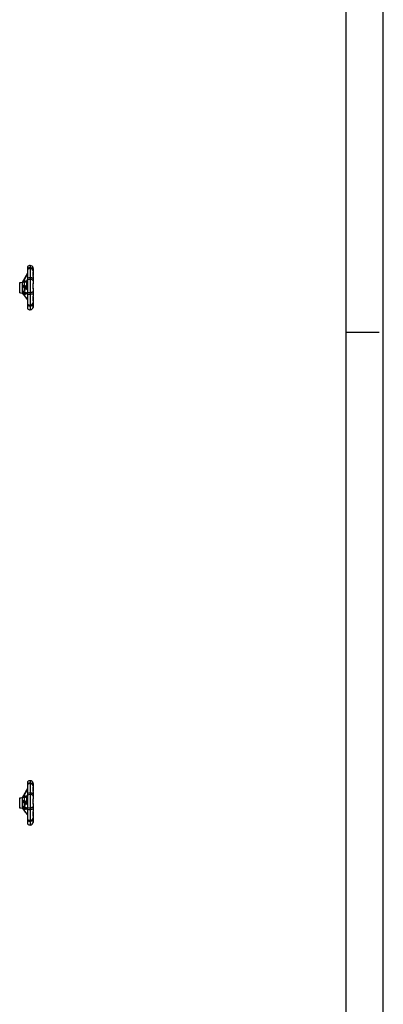
# Model space of a CAD drawing. Units: millimetres. Extents: x 0 to 11880, y 0 to 8400.
# Drawn here: x 10902 to 11880, y 4130 to 6781 of the extents above; entities that cross this region are included whole.
import ezdxf

# ---------------------------------------------------------------- set-up
doc = ezdxf.new("R2010")
doc.units = ezdxf.units.MM
doc.header["$LTSCALE"] = 20
doc.layers.add('AM_0', color=7, linetype='Continuous', lineweight=25)
doc.layers.add('AM_4', color=1, linetype='Continuous')

msp = doc.modelspace()

# ---------------------------------------------------------------- linework, layer by layer
at = {"layer": 'AM_0'}
for p, q in [((10922.7, 6098.3), (10921, 6095.3)), ((10922.7, 6113.4), (10922.7, 6112)), ((10922.7, 6110.5), (10922.7, 6108.3)), ((10922.9, 6116.5), (10922.9, 6111)), ((10922.9, 6111), (10922.9, 6108.8)), ((10922.9, 6108.8), (10922.9, 6085.2)), ((10930.2, 6119.2), (10930.2, 6113.3)), ((10930.2, 6113.3), (10930.2, 6111.4)), ((10930.2, 6111.4), (10930.2, 6086.1)), ((10937.7, 6111.3), (10937.7, 6110.1)), ((10937.7, 6109.8), (10937.7, 6106.9)), ((10937.7, 6106.9), (10937.7, 6104.3)), ((10937.7, 6104.3), (10937.7, 6101.5)), ((10937.7, 6101.5), (10937.7, 6097.7)), ((10937.7, 6097.7), (10937.7, 6097.2)), ((10937.7, 6096.7), (10937.7, 6096.1)), ((10901.7, 6049.4), (10901.7, 6073.3)), ((10908.1, 6074.3), (10908.1, 6048.7)), ((10909.4, 6074.4), (10919.9, 6093.2)), ((10909.4, 6074), (10909.4, 6074.4)), ((10914.3, 6065.3), (10914.3, 6074.7)), ((10919.3, 6073.7), (10919.4, 6073.7)), ((10919.3, 6073.7), (10919.3, 6073.7)), ((10919.5, 6075.3), (10922.7, 6080.7)), ((10919.7, 6073.3), (10919.7, 6072.8)), ((10919.7, 6072.8), (10919.7, 6060.4)), ((10921, 6095.3), (10920.9, 6095)), ((10922.7, 6085.1), (10922.7, 6080.3)), ((10922.7, 6080.7), (10922.7, 6075.1)), ((10922.9, 6085.2), (10922.9, 6080.5)), ((10922.9, 6080.5), (10922.9, 6047.4)), ((10930.2, 6086.1), (10930.2, 6082)), ((10930.2, 6082), (10930.2, 6046.3)), ((10937.6, 6095.4), (10937.6, 6091.9)), ((10937.7, 6096.1), (10937.7, 6093.6)), ((10937.7, 6089.8), (10937.7, 6083.7)), ((10937.7, 6083.7), (10937.7, 6078)), ((10937.7, 6078), (10937.7, 6072)), ((10901.7, 6045.3), (10901.7, 6049.4)), ((10908.1, 6048.7), (10908.1, 6044.3)), ((10909.4, 6063), (10909.4, 6064.5)), ((10922.7, 6055.6), (10909.4, 6063)), ((10909.4, 6048.5), (10909.4, 6048.3)), ((10922.7, 6043), (10909.4, 6048.5)), ((10909.4, 6048.3), (10909.4, 6047.5)), ((10911, 6046.8), (10911.2, 6046.8)), ((10922.7, 6044.9), (10911.3, 6049.7)), ((10914.3, 6059.2), (10913.8, 6059.6)), ((10914.3, 6051.1), (10914.3, 6059.2)), ((10914.3, 6042.8), (10914.3, 6045.4)), ((10921.3, 6066.8), (10919.7, 6066.8)), ((10921.3, 6059.3), (10921.3, 6066.8)), ((10921.3, 6062.5), (10921.9, 6065.8)), ((10921.9, 6065.8), (10921.3, 6065.8)), ((10921.9, 6059.3), (10921.3, 6062.5)), ((10921.9, 6065.8), (10922.7, 6065.8)), ((10921.9, 6059.3), (10922.7, 6059.3)), ((10922.7, 6047.5), (10922.7, 6042.4)), ((10922.9, 6047.4), (10922.9, 6042.3)), ((10930.2, 6046.3), (10930.2, 6041.9)), ((10937.7, 6064.3), (10937.7, 6064.7)), ((10937.7, 6064.7), (10937.7, 6064.3)), ((10937.7, 6056.4), (10937.7, 6058.2)), ((10937.7, 6056.1), (10937.7, 6055.5)), ((10937.7, 6055.6), (10937.7, 6049.1)), ((10937.7, 6049.1), (10937.7, 6043)), ((10922.7, 6022.1), (10922.7, 6018.3)), ((10922.7, 6018.3), (10922.7, 6018.3)), ((10922.9, 6042.3), (10922.9, 6015.1)), ((10930.2, 6041.9), (10930.2, 6012.7)), ((10937.6, 6034.6), (10937.6, 6028.8)), ((10937.7, 6043), (10937.7, 6036.6)), ((10937.7, 6026.6), (10937.7, 6028.5)), ((10937.7, 6026.4), (10937.7, 6023)), ((10937.7, 6023), (10937.7, 6019.2)), ((10937.7, 6019.8), (10937.7, 6019.6)), ((10937.7, 6019.2), (10937.7, 6015.7)), ((10922.7, 6015.5), (10922.7, 6012.5)), ((10922.7, 6004.5), (10922.7, 6004)), ((10922.7, 6004.5), (10922.7, 6004.5)), ((10922.7, 6004.5), (10922.7, 6004.5)), ((10922.7, 6004), (10922.7, 6004)), ((10922.9, 6015.1), (10922.9, 6012.1)), ((10922.9, 6012.1), (10922.9, 6002.7)), ((10930.2, 6012.7), (10930.2, 6010)), ((10930.2, 6010), (10930.2, 6000)), ((10937.7, 6015.7), (10937.7, 6011.8)), ((10937.7, 6012.1), (10937.7, 6007.5)), ((10922.7, 4726.4), (10922.7, 4725)), ((10922.7, 4723.5), (10922.7, 4721.3)), ((10922.9, 4729.5), (10922.9, 4724)), ((10922.9, 4724), (10922.9, 4721.8)), ((10922.9, 4721.8), (10922.9, 4698.2)), ((10930.2, 4732.2), (10930.2, 4726.3)), ((10930.2, 4726.3), (10930.2, 4724.4)), ((10930.2, 4724.4), (10930.2, 4699.1)), ((10937.7, 4724.3), (10937.7, 4723.1)), ((10937.7, 4722.8), (10937.7, 4719.9)), ((10937.7, 4719.9), (10937.7, 4717.3)), ((10909.4, 4687.4), (10919.9, 4706.2)), ((10919.5, 4688.3), (10922.7, 4693.7)), ((10921, 4708.3), (10920.9, 4708)), ((10922.7, 4711.3), (10921, 4708.3)), ((10922.7, 4698.1), (10922.7, 4693.3)), ((10922.7, 4693.7), (10922.7, 4688.1)), ((10922.9, 4698.2), (10922.9, 4693.5)), ((10922.9, 4693.5), (10922.9, 4660.4)), ((10930.2, 4699.1), (10930.2, 4695)), ((10930.2, 4695), (10930.2, 4659.3)), ((10937.6, 4708.4), (10937.6, 4704.9)), ((10937.7, 4717.3), (10937.7, 4714.5)), ((10937.7, 4714.5), (10937.7, 4710.7)), ((10937.7, 4710.7), (10937.7, 4710.2)), ((10937.7, 4709.7), (10937.7, 4709.1)), ((10937.7, 4709.1), (10937.7, 4706.6)), ((10937.7, 4702.8), (10937.7, 4696.7)), ((10937.7, 4696.7), (10937.7, 4691)), ((10901.7, 4662.4), (10901.7, 4686.3)), ((10908.1, 4687.3), (10908.1, 4661.7)), ((10909.4, 4687), (10909.4, 4687.4)), ((10909.4, 4676), (10909.4, 4677.5)), ((10922.7, 4668.6), (10909.4, 4676)), ((10914.3, 4672.2), (10913.8, 4672.6)), ((10914.3, 4678.3), (10914.3, 4687.7)), ((10914.3, 4664.1), (10914.3, 4672.2)), ((10919.3, 4686.7), (10919.4, 4686.7)), ((10919.3, 4686.7), (10919.3, 4686.7)), ((10919.7, 4686.3), (10919.7, 4685.8)), ((10919.7, 4685.8), (10919.7, 4673.4)), ((10921.3, 4679.8), (10919.7, 4679.8)), ((10921.3, 4672.3), (10921.3, 4679.8)), ((10921.3, 4675.5), (10921.9, 4678.8)), ((10921.9, 4678.8), (10921.3, 4678.8)), ((10921.9, 4672.3), (10921.3, 4675.5)), ((10921.9, 4678.8), (10922.7, 4678.8)), ((10921.9, 4672.3), (10922.7, 4672.3)), ((10937.7, 4691), (10937.7, 4685)), ((10937.7, 4677.3), (10937.7, 4677.7)), ((10937.7, 4677.7), (10937.7, 4677.3)), ((10937.7, 4669.4), (10937.7, 4671.2)), ((10937.7, 4669.1), (10937.7, 4668.5)), ((10937.7, 4668.6), (10937.7, 4662.1)), ((10901.7, 4658.3), (10901.7, 4662.4)), ((10908.1, 4661.7), (10908.1, 4657.3)), ((10909.4, 4661.5), (10909.4, 4661.3)), ((10922.7, 4656), (10909.4, 4661.5)), ((10909.4, 4661.3), (10909.4, 4660.5)), ((10911, 4659.8), (10911.2, 4659.8)), ((10922.7, 4657.9), (10911.3, 4662.7)), ((10914.3, 4655.8), (10914.3, 4658.4)), ((10922.7, 4660.5), (10922.7, 4655.4)), ((10922.7, 4648.7), (10922.7, 4647.7)), ((10922.9, 4660.4), (10922.9, 4655.3)), ((10922.9, 4655.3), (10922.9, 4628.1)), ((10930.2, 4659.3), (10930.2, 4654.9)), ((10930.2, 4654.9), (10930.2, 4625.7)), ((10937.6, 4647.6), (10937.6, 4641.8)), ((10937.7, 4662.1), (10937.7, 4656)), ((10937.7, 4656), (10937.7, 4649.6)), ((10937.7, 4639.6), (10937.7, 4641.5)), ((10937.7, 4639.4), (10937.7, 4636)), ((10922.7, 4635.1), (10922.7, 4631.3)), ((10922.7, 4631.3), (10922.7, 4631.3)), ((10922.7, 4628.5), (10922.7, 4625.5)), ((10922.7, 4617.5), (10922.7, 4617)), ((10922.7, 4617.5), (10922.7, 4617.5)), ((10922.7, 4617.5), (10922.7, 4617.5)), ((10922.7, 4617), (10922.7, 4617)), ((10922.9, 4628.1), (10922.9, 4625.1)), ((10922.9, 4625.1), (10922.9, 4615.7)), ((10930.2, 4625.7), (10930.2, 4623)), ((10930.2, 4623), (10930.2, 4613)), ((10937.7, 4636), (10937.7, 4632.2)), ((10937.7, 4632.8), (10937.7, 4632.6)), ((10937.7, 4632.2), (10937.7, 4628.7)), ((10937.7, 4628.7), (10937.7, 4624.8)), ((10937.7, 4625.1), (10937.7, 4620.5))]:
    msp.add_line(p, q, dxfattribs=at)
at = {"layer": 'AM_0', "flags": 128}
for points in [[(10922.7, 6098.3), (10922.2, 6097.4), (10921, 6095.3)], [(10922.9, 6116.5), (10922.8, 6116.4), (10922.7, 6116.2)], [(10922.7, 6116), (10922.7, 6115.7), (10922.7, 6115.3), (10922.7, 6114.8), (10922.7, 6114.4), (10922.7, 6113.9), (10922.7, 6113.3), (10922.7, 6112.2), (10922.7, 6110.5)], [(10922.7, 6112), (10922.7, 6111.3), (10922.7, 6110.6), (10922.7, 6110), (10922.7, 6109.4), (10922.7, 6107.9), (10922.7, 6107.2)], [(10922.7, 6108.3), (10922.7, 6107), (10922.7, 6105.9), (10922.7, 6105), (10922.7, 6104.1), (10922.7, 6102.1), (10922.7, 6099.8), (10922.7, 6097.3), (10922.7, 6094.7), (10922.7, 6093.4), (10922.7, 6091.5), (10922.7, 6088.8), (10922.7, 6085.1)], [(10922.7, 6104.6), (10922.7, 6104), (10922.7, 6101.8), (10922.7, 6100.7), (10922.7, 6099), (10922.7, 6098.3)], [(10937.6, 6111.8), (10937.6, 6112.6), (10937.6, 6112.7)], [(10937.6, 6100.9), (10937.6, 6101.3), (10937.6, 6101.6), (10937.7, 6101.6), (10937.7, 6101.5)], [(10937.6, 6093), (10937.6, 6097.1), (10937.6, 6100.9)], [(10937.7, 6097.2), (10937.6, 6096.2), (10937.6, 6095.4)], [(10909.4, 6074), (10910, 6075.2), (10910.7, 6076.6)], [(10909.5, 6074.6), (10909.5, 6074.5), (10909.4, 6074.4)], [(10909.8, 6073.6), (10909.5, 6073.8), (10909.4, 6074)], [(10920, 6093.5), (10918.6, 6090.9), (10917.1, 6088.3), (10915.8, 6085.9), (10914.1, 6082.8), (10911.9, 6078.9), (10909.5, 6074.6)], [(10914.3, 6074.7), (10912, 6074.3), (10909.8, 6073.6)], [(10921, 6095.3), (10917.1, 6088.2), (10910.7, 6076.6)], [(10911.8, 6076.3), (10918.3, 6087.9), (10921.6, 6093.7), (10922.7, 6095.6)], [(10913.4, 6077), (10912.6, 6076.7), (10911.8, 6076.3)], [(10915.2, 6077.5), (10914.3, 6077.3), (10913.4, 6077)], [(10917.3, 6074.6), (10915.9, 6074.8), (10914.3, 6074.7)], [(10919.5, 6073.5), (10918.9, 6074), (10917.3, 6074.6)], [(10919.6, 6076.1), (10919.5, 6076.3), (10919.4, 6076.5)], [(10919.5, 6075.3), (10919.5, 6075.3), (10919.6, 6075.6)], [(10919.6, 6075.6), (10919.6, 6075.9), (10919.6, 6076.1)], [(10922.7, 6080.3), (10922.7, 6077.2), (10922.7, 6074.8), (10922.7, 6073.1), (10922.7, 6071.5), (10922.7, 6068.2), (10922.7, 6064.8), (10922.7, 6061.3), (10922.7, 6058.1), (10922.7, 6056.5), (10922.7, 6054.3), (10922.7, 6051.3), (10922.7, 6047.5)], [(10937.7, 6083.7), (10937.5, 6084.2), (10937.1, 6084.6), (10936.4, 6085), (10935.5, 6085.4), (10934.3, 6085.7), (10933, 6085.9), (10931.6, 6086.1), (10930.2, 6086.1)], [(10937.7, 6078), (10937.5, 6078.8), (10937.1, 6079.5), (10936.4, 6080.2), (10935.5, 6080.8), (10934.3, 6081.3), (10933, 6081.7), (10931.6, 6081.9), (10930.2, 6082)], [(10937.7, 6089.8), (10937.7, 6090.7), (10937.6, 6091.5), (10937.6, 6092.3), (10937.6, 6093)], [(10909.4, 6064.5), (10909.5, 6065.2), (10909.8, 6065.9)], [(10909.4, 6064.5), (10910, 6063.5), (10910.7, 6062.9)], [(10911.3, 6049.7), (10910.6, 6049.6), (10910, 6049.3), (10909.6, 6049), (10909.5, 6048.7), (10909.4, 6048.5)], [(10909.4, 6047.5), (10910, 6047.7), (10910.7, 6047.5)], [(10909.8, 6046.4), (10909.5, 6046.9), (10909.4, 6047.5)], [(10909.8, 6065.9), (10912, 6065.7), (10914.3, 6065.3)], [(10912.5, 6046.3), (10912, 6046.2), (10909.8, 6046.4)], [(10910.6, 6061.4), (10917.9, 6057.4), (10922.7, 6054.8)], [(10910.7, 6062.9), (10917.1, 6059.3), (10922.7, 6056.1)], [(10922.7, 6042.6), (10917.1, 6044.9), (10910.7, 6047.5)], [(10911.3, 6049.7), (10912.9, 6050.1), (10914.3, 6051.1)], [(10911.3, 6046.8), (10918.2, 6043.9), (10922.7, 6042)], [(10911.8, 6064), (10912.6, 6063.8), (10913.4, 6063.6)], [(10922.7, 6058), (10921.6, 6058.6), (10918.3, 6060.4), (10911.8, 6064)], [(10913.4, 6063.6), (10914.3, 6063.2), (10915.2, 6062.7)], [(10914.3, 6059.2), (10914.9, 6058.3), (10915.3, 6057.2), (10915.4, 6056.2), (10915.4, 6055), (10915.3, 6052.9), (10914.9, 6051.9), (10914.3, 6051.1)], [(10922.7, 6058.9), (10921.4, 6059.4), (10915.2, 6062.7)], [(10937.7, 6049.1), (10937.5, 6048.6), (10937.1, 6048), (10936.4, 6047.6), (10935.5, 6047.2), (10934.3, 6046.8), (10933, 6046.6), (10931.6, 6046.4), (10930.2, 6046.3)], [(10937.6, 6058.4), (10937.6, 6064), (10937.6, 6069.5)], [(10910, 6043.5), (10910.4, 6043.1), (10910.9, 6042.2)], [(10910.8, 6042.3), (10916.6, 6034.8), (10922.7, 6027)], [(10911, 6042.2), (10910.9, 6042.3), (10910.8, 6042.3)], [(10911.8, 6042.2), (10912.6, 6042), (10913.4, 6041.8)], [(10922.7, 6028.5), (10921.6, 6029.9), (10918.3, 6034), (10911.8, 6042.2)], [(10913.4, 6041.8), (10913.6, 6042.4), (10913.8, 6042.8), (10914, 6043), (10914.1, 6043)], [(10913.4, 6041.8), (10914.3, 6041.7), (10915.2, 6041.8)], [(10922.7, 6042.4), (10922.7, 6039), (10922.7, 6036.5), (10922.7, 6034.8), (10922.7, 6033.2), (10922.7, 6030.1), (10922.7, 6027.2), (10922.7, 6024.4), (10922.7, 6022), (10922.7, 6020.9), (10922.7, 6019.5), (10922.7, 6017.6), (10922.7, 6015.5)], [(10922.7, 6027), (10922.7, 6027), (10922.7, 6024.7), (10922.7, 6022.1)], [(10922.7, 6018.3), (10922.7, 6016.7), (10922.7, 6016.4)], [(10937.7, 6043), (10937.5, 6042.8), (10937.1, 6042.6), (10936.4, 6042.4), (10935.5, 6042.3), (10934.3, 6042.1), (10933, 6042), (10931.6, 6042), (10930.2, 6041.9)], [(10937.6, 6024.2), (10937.6, 6028.6), (10937.6, 6033.3)], [(10937.6, 6028.8), (10937.6, 6027.7), (10937.7, 6026.4)], [(10922.7, 6004.7), (10922.7, 6004.6), (10922.7, 6004.5)], [(10922.7, 6003), (10922.8, 6002.8), (10922.9, 6002.7)], [(10937.7, 6015.7), (10937.5, 6014.6), (10937.1, 6013.5), (10936.4, 6012.5), (10935.5, 6011.7), (10934.3, 6011), (10933, 6010.5), (10931.6, 6010.1), (10930.2, 6010)], [(10937.6, 6009.3), (10937.6, 6009.7), (10937.6, 6010.3), (10937.7, 6011), (10937.7, 6011.8)], [(10937.6, 6006.5), (10937.6, 6007.6), (10937.6, 6009.3)], [(10937.7, 6007.5), (10937.7, 6007), (10937.6, 6006.6), (10937.6, 6006.4), (10937.6, 6006.5)], [(10922.9, 4729.5), (10922.8, 4729.4), (10922.7, 4729.2)], [(10922.7, 4729), (10922.7, 4728.7), (10922.7, 4728.3), (10922.7, 4727.8), (10922.7, 4727.4), (10922.7, 4726.9), (10922.7, 4726.3), (10922.7, 4725.2), (10922.7, 4723.5)], [(10922.7, 4725), (10922.7, 4724.3), (10922.7, 4723.6), (10922.7, 4723), (10922.7, 4722.4), (10922.7, 4720.9), (10922.7, 4720.2)], [(10922.7, 4721.3), (10922.7, 4720), (10922.7, 4718.9), (10922.7, 4718), (10922.7, 4717.1), (10922.7, 4715.1), (10922.7, 4712.8), (10922.7, 4710.3), (10922.7, 4707.7), (10922.7, 4706.4), (10922.7, 4704.5), (10922.7, 4701.8), (10922.7, 4698.1)], [(10937.6, 4724.8), (10937.6, 4725.6), (10937.6, 4725.7)], [(10920, 4706.5), (10918.6, 4703.9), (10917.1, 4701.3), (10915.8, 4698.9), (10914.1, 4695.8), (10911.9, 4691.9), (10909.5, 4687.6)], [(10921, 4708.3), (10917.1, 4701.2), (10910.7, 4689.6)], [(10911.8, 4689.3), (10918.3, 4700.9), (10921.6, 4706.7), (10922.7, 4708.6)], [(10922.7, 4711.3), (10922.2, 4710.4), (10921, 4708.3)], [(10922.7, 4717.6), (10922.7, 4717), (10922.7, 4714.8), (10922.7, 4713.7), (10922.7, 4712), (10922.7, 4711.3)], [(10922.7, 4693.3), (10922.7, 4690.2), (10922.7, 4687.8), (10922.7, 4686.1), (10922.7, 4684.5), (10922.7, 4681.2), (10922.7, 4677.8), (10922.7, 4674.3), (10922.7, 4671.1), (10922.7, 4669.5), (10922.7, 4667.3), (10922.7, 4664.3), (10922.7, 4660.5)], [(10937.7, 4696.7), (10937.5, 4697.2), (10937.1, 4697.6), (10936.4, 4698), (10935.5, 4698.4), (10934.3, 4698.7), (10933, 4698.9), (10931.6, 4699.1), (10930.2, 4699.1)], [(10937.7, 4691), (10937.5, 4691.8), (10937.1, 4692.5), (10936.4, 4693.2), (10935.5, 4693.8), (10934.3, 4694.3), (10933, 4694.7), (10931.6, 4694.9), (10930.2, 4695)], [(10937.6, 4713.9), (10937.6, 4714.3), (10937.6, 4714.6), (10937.7, 4714.6), (10937.7, 4714.5)], [(10937.6, 4706), (10937.6, 4710.1), (10937.6, 4713.9)], [(10937.7, 4710.2), (10937.6, 4709.2), (10937.6, 4708.4)], [(10937.7, 4702.8), (10937.7, 4703.7), (10937.6, 4704.5), (10937.6, 4705.3), (10937.6, 4706)], [(10909.4, 4687), (10910, 4688.2), (10910.7, 4689.6)], [(10909.5, 4687.6), (10909.5, 4687.5), (10909.4, 4687.4)], [(10909.8, 4686.6), (10909.5, 4686.8), (10909.4, 4687)], [(10909.4, 4677.5), (10909.5, 4678.2), (10909.8, 4678.9)], [(10909.4, 4677.5), (10910, 4676.5), (10910.7, 4675.9)], [(10914.3, 4687.7), (10912, 4687.3), (10909.8, 4686.6)], [(10909.8, 4678.9), (10912, 4678.7), (10914.3, 4678.3)], [(10910.6, 4674.4), (10917.9, 4670.4), (10922.7, 4667.8)], [(10910.7, 4675.9), (10917.1, 4672.3), (10922.7, 4669.1)], [(10913.4, 4690), (10912.6, 4689.7), (10911.8, 4689.3)], [(10911.8, 4677), (10912.6, 4676.8), (10913.4, 4676.6)], [(10922.7, 4671), (10921.6, 4671.6), (10918.3, 4673.4), (10911.8, 4677)], [(10915.2, 4690.5), (10914.3, 4690.3), (10913.4, 4690)], [(10913.4, 4676.6), (10914.3, 4676.2), (10915.2, 4675.7)], [(10917.3, 4687.6), (10915.9, 4687.8), (10914.3, 4687.7)], [(10914.3, 4672.2), (10914.9, 4671.3), (10915.3, 4670.2), (10915.4, 4669.2), (10915.4, 4668), (10915.3, 4665.9), (10914.9, 4664.9), (10914.3, 4664.1)], [(10922.7, 4671.9), (10921.4, 4672.4), (10915.2, 4675.7)], [(10919.5, 4686.5), (10918.9, 4687), (10917.3, 4687.6)], [(10919.6, 4689.1), (10919.5, 4689.3), (10919.4, 4689.5)], [(10919.5, 4688.3), (10919.5, 4688.3), (10919.6, 4688.6)], [(10919.6, 4688.6), (10919.6, 4688.9), (10919.6, 4689.1)], [(10937.6, 4671.4), (10937.6, 4677), (10937.6, 4682.5)], [(10911.3, 4662.7), (10910.6, 4662.6), (10910, 4662.3), (10909.6, 4662), (10909.5, 4661.7), (10909.4, 4661.5)], [(10909.4, 4660.5), (10910, 4660.7), (10910.7, 4660.5)], [(10909.8, 4659.4), (10909.5, 4659.9), (10909.4, 4660.5)], [(10912.5, 4659.3), (10912, 4659.2), (10909.8, 4659.4)], [(10910, 4656.5), (10910.4, 4656.1), (10910.9, 4655.2)], [(10922.7, 4655.6), (10917.1, 4657.9), (10910.7, 4660.5)], [(10910.8, 4655.3), (10916.6, 4647.8), (10922.7, 4640)], [(10911, 4655.2), (10910.9, 4655.3), (10910.8, 4655.3)], [(10911.3, 4662.7), (10912.9, 4663.1), (10914.3, 4664.1)], [(10911.3, 4659.8), (10918.2, 4656.9), (10922.7, 4655)], [(10911.8, 4655.2), (10912.6, 4655), (10913.4, 4654.8)], [(10922.7, 4641.5), (10921.6, 4642.9), (10918.3, 4647), (10911.8, 4655.2)], [(10913.4, 4654.8), (10913.6, 4655.4), (10913.8, 4655.8), (10914, 4656), (10914.1, 4656)], [(10913.4, 4654.8), (10914.3, 4654.7), (10915.2, 4654.8)], [(10922.7, 4655.4), (10922.7, 4652), (10922.7, 4649.5), (10922.7, 4647.8), (10922.7, 4646.2), (10922.7, 4643.1), (10922.7, 4640.2), (10922.7, 4637.4), (10922.7, 4635), (10922.7, 4633.9), (10922.7, 4632.5), (10922.7, 4630.6), (10922.7, 4628.5)], [(10922.7, 4640), (10922.7, 4637.7), (10922.7, 4635.1)], [(10937.7, 4662.1), (10937.5, 4661.6), (10937.1, 4661), (10936.4, 4660.6), (10935.5, 4660.2), (10934.3, 4659.8), (10933, 4659.6), (10931.6, 4659.4), (10930.2, 4659.3)], [(10937.7, 4656), (10937.5, 4655.8), (10937.1, 4655.6), (10936.4, 4655.4), (10935.5, 4655.3), (10934.3, 4655.1), (10933, 4655), (10931.6, 4655), (10930.2, 4654.9)], [(10937.6, 4637.2), (10937.6, 4641.6), (10937.6, 4646.3)], [(10937.6, 4641.8), (10937.6, 4640.7), (10937.7, 4639.4)], [(10922.7, 4631.3), (10922.7, 4629.7), (10922.7, 4629.4)], [(10922.7, 4617.7), (10922.7, 4617.6), (10922.7, 4617.5)], [(10922.7, 4616), (10922.8, 4615.8), (10922.9, 4615.7)], [(10937.7, 4628.7), (10937.5, 4627.6), (10937.1, 4626.5), (10936.4, 4625.5), (10935.5, 4624.7), (10934.3, 4624), (10933, 4623.5), (10931.6, 4623.1), (10930.2, 4623)], [(10937.6, 4622.3), (10937.6, 4622.7), (10937.6, 4623.3), (10937.7, 4624), (10937.7, 4624.8)], [(10937.6, 4619.5), (10937.6, 4620.6), (10937.6, 4622.3)], [(10937.7, 4620.5), (10937.7, 4620), (10937.6, 4619.6), (10937.6, 4619.4), (10937.6, 4619.5)]]:
    msp.add_lwpolyline(points, dxfattribs=at)
at = {"layer": 'AM_0'}
for centre, radius, start, end in [((10923.3, 6110.5), 0.583, 125.1557, 177.8464), ((10923.4, 6108.3), 0.673, 129.2625, 179.1357), ((10930.2, 6108.2), 11, 90, 131.4088), ((10930.1, 6101.2), 12.2, 89.5195, 126.0495), ((10930.1, 6100), 11.3, 89.8116, 129.4852), ((10930.2, 6111.7), 7.5, 7.4732, 90), ((10930.7, 6106.3), 7.01, 4.9265, 94.1971), ((10930.4, 6104.1), 7.31, 1.5515, 91.4717), ((10924.7, 6111.2), 12.9, 0.4199, 5.9725), ((10899.2, 6109), 38.5, 1.1423, 4.1291), ((10902.8, 6087.3), 14, 265.5725, 292.2457), ((10914.4, 6061.8), 14, 109.3828, 116.769), ((10921.3, 6067.1), 13.2, 136.0315, 150.7403), ((10910.8, 6074.9), 1.69, 54.8285, 95.2097), ((10918.5, 6077.5), 5.12, 185.5899, 213.7623), ((10916.4, 6073.2), 4.38, 47.2887, 105.6927), ((10921.8, 6075.1), 2.8, 149.7692, 220.1713), ((10920.5, 6074.4), 1.36, 140.617, 209.031), ((10914, 6069.2), 7, 35.1545, 38.1044), ((10538.2, 6306.2), 437.1, 330.8759, 331.1046), ((10922.9, 6085), 0.28, 92.0428, 156.7104), ((10923, 6080.2), 0.351, 106.4688, 171.0614), ((10929.8, 6058), 28.1, 89.3159, 104.2727), ((10929.9, 6064.2), 17.8, 89.1275, 113.1531), ((11004.8, 6068.3), 67.2, 176.8311, 178.9883), ((10738.7, 6074.7), 199, 358.1159, 358.8421), ((10902.8, 6031.3), 14, 67.7543, 94.4288), ((10914.4, 6056.8), 14, 243.231, 269.5758), ((10911.4, 6063.2), 2.01, 185.4676, 246.427), ((10912.7, 6066.9), 2.99, 197.869, 253.8968), ((10910.6, 6045.9), 0.978, 71.6063, 149.9136), ((10912, 6062.6), 1.36, 98.3348, 167.0168), ((10911.6, 6047.6), 0.889, 189.5493, 250.1146), ((10909, 6066.7), 5.46, 324.1934, 344.7639), ((10911.5, 6057.7), 8.1, 21.8231, 70.3289), ((10914.3, 6049.8), 7, 269.5758, 301.2657), ((10914.8, 6046.4), 4.55, 275.0351, 324.3916), ((10923, 6047.6), 0.288, 198.2935, 264.7544), ((10929.9, 6070.8), 24.4, 253.5035, 270.7562), ((10914.9, 6056.7), 22.7, 358.569, 4.6245), ((11133.8, 6063.3), 196.3, 181.448, 182.2768), ((10902.4, 6031), 14.7, 49.9603, 58.6572), ((10911.4, 6043.1), 0.915, 242.3894, 298.6727), ((10922.9, 6042.7), 0.332, 229.3935, 275.3384), ((10929.8, 6101.1), 59.2, 263.3129, 270.3528), ((10930.6, 6019.7), 7.09, 266.5588, 356.0853), ((10907.4, 6035.8), 30.3, 355.3048, 1.4175), ((10940.6, 6023.9), 3.02, 173.0936, 195.7953), ((11036.2, 6009.1), 113.6, 178.2923, 183.142), ((10923.3, 6015.5), 0.607, 181.7958, 233.6559), ((10923.2, 6012.5), 0.497, 183.5219, 239.9052), ((10930.1, 6024.6), 11.9, 232.972, 270.4068), ((10930, 6023.4), 13.3, 237.8304, 270.7048), ((10930.2, 6011), 11, 228.7326, 269.9786), ((10930.2, 6007.5), 7.5, 270, 0.003), ((10923.3, 4723.5), 0.583, 125.1557, 177.8464), ((10923.4, 4721.3), 0.673, 129.2625, 179.1357), ((10930.2, 4721.2), 11, 90, 131.4088), ((10930.1, 4714.2), 12.2, 89.5195, 126.0495), ((10930.1, 4713), 11.3, 89.8116, 129.4852), ((10930.2, 4724.7), 7.5, 7.4714, 89.8736), ((10930.7, 4719.3), 7.01, 4.9265, 94.1971), ((10930.4, 4717.1), 7.31, 1.5515, 91.4717), ((10924.7, 4724.2), 12.9, 0.4199, 5.9725), ((10899.2, 4722), 38.5, 1.1423, 4.1291), ((10538.2, 4919.2), 437.1, 330.8759, 331.1046), ((10922.9, 4698), 0.28, 92.0428, 156.7104), ((10923, 4693.2), 0.351, 106.4688, 171.0614), ((10929.8, 4671), 28.1, 89.3159, 104.2727), ((10929.9, 4677.2), 17.8, 89.1275, 113.1531), ((10902.8, 4700.3), 14, 265.5725, 292.2457), ((10914.4, 4674.8), 14, 109.3828, 116.769), ((10911.4, 4676.2), 2.01, 185.4676, 246.427), ((10921.3, 4680.1), 13.2, 136.0315, 150.7403), ((10912.7, 4679.9), 2.99, 197.869, 253.8968), ((10910.8, 4687.9), 1.69, 54.8285, 95.2097), ((10912, 4675.6), 1.36, 98.3348, 167.0168), ((10918.5, 4690.5), 5.12, 185.5899, 213.7623), ((10909, 4679.7), 5.46, 324.1934, 344.7639), ((10911.5, 4670.7), 8.1, 21.8231, 70.3289), ((10916.4, 4686.2), 4.38, 47.2887, 105.6927), ((10921.8, 4688.1), 2.8, 149.7692, 220.1713), ((10920.5, 4687.4), 1.36, 140.617, 209.031), ((10914, 4682.2), 7, 35.1545, 38.1044), ((11004.8, 4681.3), 67.2, 176.8311, 178.9883), ((10738.7, 4687.7), 199, 358.1159, 358.8421), ((10914.9, 4669.7), 22.7, 358.569, 4.6245), ((11133.8, 4676.3), 196.3, 181.448, 182.2768), ((10902.8, 4644.3), 14, 67.7543, 94.4288), ((10914.4, 4669.8), 14, 243.231, 269.5758), ((10910.6, 4658.9), 0.978, 71.6064, 149.9136), ((10902.4, 4644), 14.7, 49.9603, 58.6572), ((10911.6, 4660.6), 0.889, 189.5493, 250.1146), ((10911.4, 4656.1), 0.915, 242.3894, 298.6727), ((10914.3, 4662.8), 7, 269.5758, 301.2657), ((10914.8, 4659.4), 4.55, 275.0351, 324.3916), ((10923, 4660.6), 0.288, 198.2935, 264.7544), ((10922.9, 4655.7), 0.332, 229.3935, 275.3384), ((10929.9, 4683.8), 24.4, 253.5035, 270.7562), ((10929.8, 4714.1), 59.2, 263.3129, 270.3528), ((10907.4, 4648.8), 30.3, 355.3048, 1.4175), ((11036.2, 4622.1), 113.6, 178.2923, 183.142), ((10923.3, 4628.5), 0.607, 181.7958, 233.6559), ((10923.2, 4625.5), 0.497, 183.5219, 239.9052), ((10930.1, 4637.6), 11.9, 232.972, 270.4068), ((10930, 4636.4), 13.3, 237.8304, 270.7048), ((10930.2, 4624), 11, 228.6146, 269.8996), ((10930.6, 4632.7), 7.09, 266.5588, 356.0853), ((10930.2, 4620.5), 7.5, 270, 0.003), ((10940.6, 4636.9), 3.02, 173.0936, 195.7953)]:
    msp.add_arc(centre, radius, start, end, dxfattribs=at)
at = {"layer": 'AM_4'}
for p, q in [((11880, 0), (11880, 8400)), ((11780, 100), (11780, 8300)), ((11780, 5940), (11868.6, 5940))]:
    msp.add_line(p, q, dxfattribs=at)

doc.saveas('drawing.dxf')
